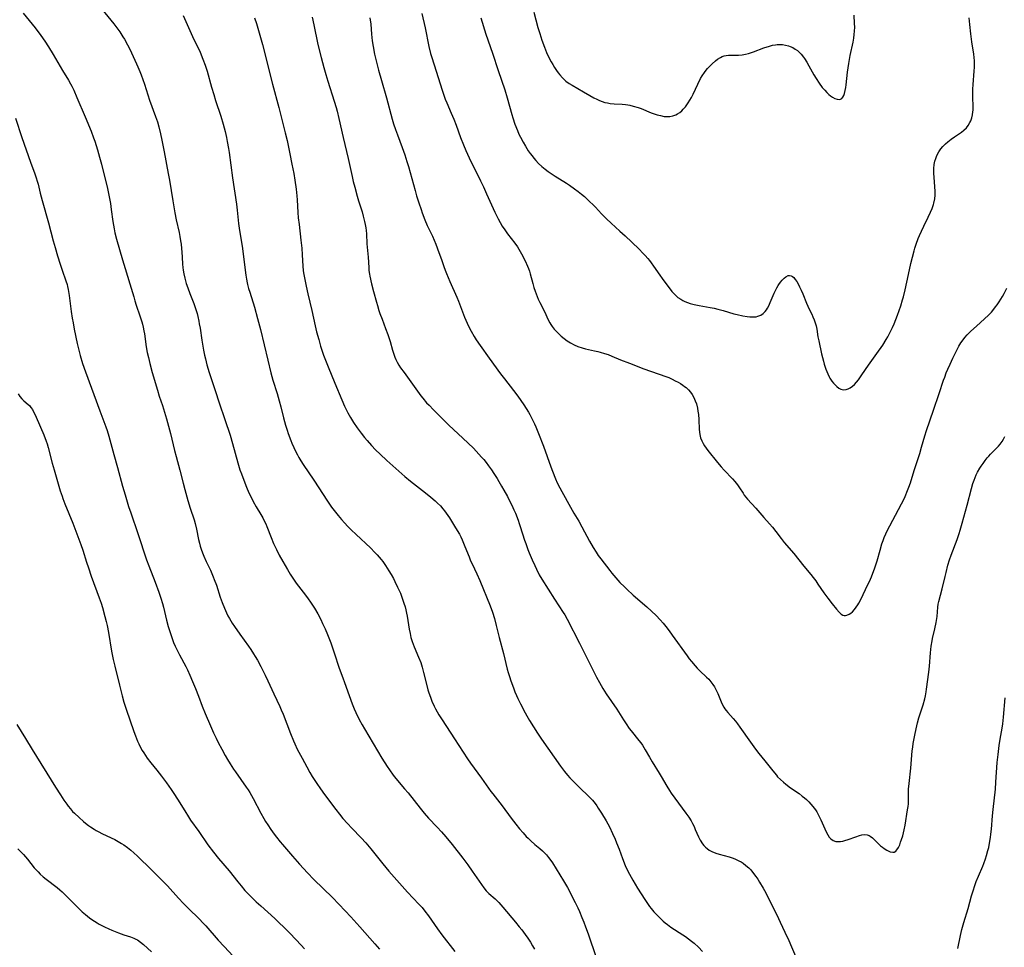
# Model space of a CAD drawing. Units: inches. Extents: x 2106004 to 2111516, y 260595 to 265984.
# Drawn here: x 2107777 to 2107999, y 261188 to 261398 of the extents above; entities that cross this region are included whole.
import ezdxf

# ---------------------------------------------------------------- set-up
doc = ezdxf.new("R2010")
doc.units = ezdxf.units.IN
doc.header["$MEASUREMENT"] = 0
doc.layers.add('c_09_T12S_R20E', color=46, linetype='Continuous')

msp = doc.modelspace()

# ---------------------------------------------------------------- linework, layer by layer
at = {"layer": 'c_09_T12S_R20E'}
for points in [[(2107795.19, 261400.14, 876), (2107797.9, 261396.8, 876), (2107798.82, 261395.6, 876), (2107799.23, 261395.02, 876), (2107799.96, 261393.89, 876), (2107800.28, 261393.35, 876), (2107800.97, 261392.09, 876), (2107801.48, 261391.07, 876), (2107803.03, 261387.75, 876), (2107803.34, 261387.08, 876), (2107803.77, 261386.07, 876), (2107804.07, 261385.31, 876), (2107804.45, 261384.25, 876), (2107804.81, 261383.16, 876), (2107805.54, 261380.81, 876), (2107805.96, 261379.56, 876), (2107807.33, 261375.89, 876), (2107807.73, 261374.72, 876), (2107808.07, 261373.59, 876), (2107808.46, 261372.01, 876), (2107808.76, 261370.53, 876), (2107809.24, 261367.9, 876), (2107810.19, 261363, 876), (2107810.45, 261361.56, 876), (2107811.19, 261356.84, 876), (2107811.65, 261354.13, 876), (2107811.96, 261352.59, 876), (2107812.62, 261349.73, 876), (2107812.81, 261348.8, 876), (2107812.97, 261347.87, 876), (2107813.08, 261347.13, 876), (2107813.19, 261346.15, 876), (2107813.27, 261345.28, 876), (2107813.33, 261344.19, 876), (2107813.4, 261342.55, 876), (2107813.44, 261341.86, 876), (2107813.51, 261341.22, 876), (2107813.66, 261340.37, 876), (2107813.88, 261339.41, 876), (2107814.24, 261338.19, 876), (2107814.57, 261337.23, 876), (2107815.04, 261335.95, 876), (2107815.91, 261333.69, 876), (2107816.31, 261332.55, 876), (2107816.66, 261331.43, 876), (2107816.83, 261330.78, 876), (2107817.06, 261329.74, 876), (2107817.18, 261329.12, 876), (2107817.34, 261328.18, 876), (2107817.74, 261325.43, 876), (2107818.12, 261323.19, 876), (2107818.36, 261322.03, 876), (2107818.55, 261321.21, 876), (2107818.91, 261319.85, 876), (2107819.42, 261318.17, 876), (2107820.76, 261314.12, 876), (2107821.65, 261311.29, 876), (2107822.96, 261307.53, 876), (2107824.11, 261303.97, 876), (2107824.67, 261302.13, 876), (2107825.88, 261297.77, 876), (2107826.35, 261296.22, 876), (2107826.66, 261295.32, 876), (2107826.99, 261294.44, 876), (2107827.85, 261292.25, 876), (2107828.37, 261291.01, 876), (2107828.7, 261290.29, 876), (2107829.35, 261289.03, 876), (2107830.03, 261287.85, 876), (2107831.05, 261286.13, 876), (2107831.47, 261285.37, 876), (2107831.84, 261284.68, 876), (2107832.18, 261283.97, 876), (2107832.43, 261283.38, 876), (2107833.35, 261280.94, 876), (2107833.91, 261279.6, 876), (2107834.57, 261278.21, 876), (2107835.22, 261276.94, 876), (2107836.01, 261275.51, 876), (2107837.05, 261273.68, 876), (2107837.67, 261272.66, 876), (2107838.25, 261271.76, 876), (2107839.06, 261270.61, 876), (2107839.56, 261269.93, 876), (2107841.13, 261267.89, 876), (2107841.71, 261267.11, 876), (2107842.27, 261266.32, 876), (2107842.72, 261265.66, 876), (2107843.14, 261265, 876), (2107843.9, 261263.71, 876), (2107844.59, 261262.42, 876), (2107845, 261261.55, 876), (2107845.56, 261260.3, 876), (2107846.08, 261259.05, 876), (2107846.83, 261257.14, 876), (2107847.63, 261254.89, 876), (2107848.76, 261251.46, 876), (2107849.52, 261249.28, 876), (2107849.9, 261248.21, 876), (2107850.99, 261245.31, 876), (2107851.67, 261243.4, 876), (2107852.11, 261242.3, 876), (2107852.49, 261241.46, 876), (2107853.27, 261239.9, 876), (2107853.94, 261238.65, 876), (2107854.45, 261237.75, 876), (2107858.38, 261231.14, 876), (2107859.54, 261229.28, 876), (2107860.05, 261228.52, 876), (2107860.91, 261227.34, 876), (2107861.5, 261226.59, 876), (2107863.49, 261224.26, 876), (2107864.27, 261223.32, 876), (2107866.96, 261219.87, 876), (2107867.89, 261218.75, 876), (2107868.88, 261217.62, 876), (2107870.83, 261215.57, 876), (2107871.78, 261214.54, 876), (2107872.75, 261213.42, 876), (2107874.18, 261211.68, 876), (2107876.63, 261208.55, 876), (2107877.72, 261207.11, 876), (2107878.73, 261205.69, 876), (2107880.81, 261202.61, 876), (2107881.34, 261201.9, 876), (2107881.9, 261201.24, 876), (2107882.14, 261200.99, 876), (2107882.5, 261200.64, 876), (2107883.88, 261199.44, 876), (2107884.15, 261199.18, 876), (2107884.74, 261198.59, 876), (2107885.67, 261197.55, 876), (2107888.51, 261194.16, 876), (2107889.36, 261193.11, 876), (2107889.89, 261192.41, 876), (2107890.65, 261191.39, 876), (2107891.25, 261190.52, 876), (2107891.85, 261189.63, 876), (2107892.35, 261188.84, 876), (2107892.82, 261188.03, 876)], [(2107892.62, 261399.42, 862), (2107893.56, 261395.98, 862), (2107893.96, 261394.63, 862), (2107894.44, 261393.12, 862), (2107895.02, 261391.55, 862), (2107895.52, 261390.36, 862), (2107896.19, 261388.89, 862), (2107896.52, 261388.26, 862), (2107896.89, 261387.61, 862), (2107897.28, 261386.97, 862), (2107897.77, 261386.24, 862), (2107898.13, 261385.76, 862), (2107898.51, 261385.3, 862), (2107899.12, 261384.61, 862), (2107899.88, 261383.9, 862), (2107900.6, 261383.36, 862), (2107901.26, 261382.94, 862), (2107903.8, 261381.45, 862), (2107905.29, 261380.6, 862), (2107906.17, 261380.13, 862), (2107906.81, 261379.8, 862), (2107907.46, 261379.5, 862), (2107908.03, 261379.27, 862), (2107908.62, 261379.08, 862), (2107909.23, 261378.94, 862), (2107909.86, 261378.84, 862), (2107910.75, 261378.76, 862), (2107912.56, 261378.64, 862), (2107913.3, 261378.57, 862), (2107913.81, 261378.51, 862), (2107914.31, 261378.43, 862), (2107915.06, 261378.25, 862), (2107916.15, 261377.91, 862), (2107916.81, 261377.66, 862), (2107919.1, 261376.75, 862), (2107919.76, 261376.51, 862), (2107920.48, 261376.28, 862), (2107921.18, 261376.09, 862), (2107922.03, 261375.93, 862), (2107922.69, 261375.87, 862), (2107923.33, 261375.9, 862), (2107924, 261376.04, 862), (2107924.65, 261376.29, 862), (2107925.06, 261376.5, 862), (2107925.54, 261376.81, 862), (2107925.99, 261377.17, 862), (2107926.35, 261377.52, 862), (2107926.83, 261378.07, 862), (2107927.16, 261378.51, 862), (2107927.48, 261378.98, 862), (2107927.84, 261379.58, 862), (2107928.18, 261380.2, 862), (2107928.55, 261380.94, 862), (2107929.6, 261383.18, 862), (2107930.25, 261384.47, 862), (2107930.61, 261385.09, 862), (2107931.12, 261385.85, 862), (2107931.47, 261386.31, 862), (2107931.84, 261386.75, 862), (2107932.47, 261387.43, 862), (2107932.85, 261387.79, 862), (2107933.64, 261388.48, 862), (2107934.06, 261388.79, 862), (2107934.71, 261389.21, 862), (2107935.14, 261389.42, 862), (2107935.59, 261389.58, 862), (2107936.04, 261389.67, 862), (2107936.52, 261389.71, 862), (2107938.3, 261389.71, 862), (2107938.78, 261389.74, 862), (2107939.66, 261389.84, 862), (2107940.35, 261389.96, 862), (2107941.04, 261390.13, 862), (2107941.75, 261390.35, 862), (2107942.21, 261390.51, 862), (2107944.54, 261391.4, 862), (2107945.76, 261391.79, 862), (2107946.43, 261391.96, 862), (2107947.12, 261392.09, 862), (2107947.53, 261392.14, 862), (2107948.07, 261392.16, 862), (2107948.75, 261392.12, 862), (2107949.43, 261392.01, 862), (2107950.08, 261391.83, 862), (2107950.46, 261391.69, 862), (2107951.02, 261391.43, 862), (2107951.56, 261391.11, 862), (2107952.08, 261390.75, 862), (2107952.53, 261390.35, 862), (2107952.96, 261389.92, 862), (2107953.49, 261389.26, 862), (2107953.71, 261388.95, 862), (2107954.24, 261388.13, 862), (2107954.68, 261387.35, 862), (2107955.81, 261385.29, 862), (2107956.28, 261384.49, 862), (2107956.98, 261383.41, 862), (2107957.68, 261382.47, 862), (2107958.25, 261381.8, 862), (2107958.7, 261381.32, 862), (2107959.16, 261380.88, 862), (2107959.57, 261380.54, 862), (2107959.97, 261380.27, 862), (2107960.54, 261379.97, 862), (2107961.09, 261379.8, 862), (2107961.47, 261379.76, 862), (2107961.81, 261379.82, 862), (2107962.1, 261379.98, 862), (2107962.35, 261380.25, 862), (2107962.58, 261380.64, 862), (2107962.72, 261381.06, 862), (2107962.88, 261381.73, 862), (2107963, 261382.47, 862), (2107963.07, 261383.03, 862), (2107963.4, 261385.92, 862), (2107963.67, 261387.88, 862), (2107964, 261389.69, 862), (2107964.64, 261392.67, 862), (2107964.8, 261393.53, 862), (2107964.92, 261394.38, 862), (2107964.99, 261395.15, 862), (2107965, 261396.01, 862), (2107964.98, 261396.87, 862), (2107964.89, 261398.75, 862)], [(2107777.42, 261399.17, 878), (2107778.78, 261397.53, 878), (2107780.12, 261395.87, 878), (2107781.41, 261394.18, 878), (2107782.33, 261392.9, 878), (2107783.19, 261391.59, 878), (2107784.25, 261389.87, 878), (2107786.35, 261386.29, 878), (2107787.67, 261384.11, 878), (2107788.14, 261383.28, 878), (2107788.43, 261382.73, 878), (2107788.85, 261381.85, 878), (2107789.57, 261380.19, 878), (2107791.45, 261375.81, 878), (2107792.78, 261372.58, 878), (2107793.33, 261371.11, 878), (2107793.59, 261370.36, 878), (2107794.21, 261368.35, 878), (2107794.69, 261366.69, 878), (2107795.11, 261365.15, 878), (2107796.46, 261359.66, 878), (2107796.86, 261357.8, 878), (2107797.13, 261356.29, 878), (2107797.33, 261354.95, 878), (2107797.7, 261352.18, 878), (2107797.97, 261350.53, 878), (2107798.15, 261349.68, 878), (2107798.51, 261348.2, 878), (2107799.14, 261345.9, 878), (2107799.83, 261343.58, 878), (2107800.44, 261341.57, 878), (2107801.54, 261338.11, 878), (2107802.38, 261335.21, 878), (2107802.66, 261334.29, 878), (2107802.95, 261333.37, 878), (2107803.79, 261330.95, 878), (2107804.23, 261329.55, 878), (2107804.36, 261329.05, 878), (2107804.52, 261328.36, 878), (2107804.67, 261327.57, 878), (2107804.78, 261326.86, 878), (2107805.21, 261323.9, 878), (2107805.43, 261322.68, 878), (2107805.68, 261321.5, 878), (2107806.01, 261320.18, 878), (2107806.58, 261318.13, 878), (2107807.72, 261314.19, 878), (2107808.15, 261312.81, 878), (2107808.87, 261310.68, 878), (2107809.34, 261309.21, 878), (2107809.79, 261307.7, 878), (2107810.26, 261306.04, 878), (2107810.69, 261304.39, 878), (2107811.61, 261300.53, 878), (2107811.96, 261299.19, 878), (2107812.79, 261296.13, 878), (2107813.51, 261293.18, 878), (2107813.88, 261291.77, 878), (2107814.58, 261289.27, 878), (2107815.12, 261287.57, 878), (2107815.98, 261284.94, 878), (2107816.23, 261284.05, 878), (2107816.52, 261282.82, 878), (2107817.01, 261280.47, 878), (2107817.21, 261279.63, 878), (2107817.4, 261278.96, 878), (2107817.61, 261278.29, 878), (2107817.9, 261277.48, 878), (2107818.21, 261276.71, 878), (2107818.76, 261275.48, 878), (2107819.68, 261273.54, 878), (2107820.33, 261272.05, 878), (2107820.56, 261271.44, 878), (2107821.03, 261270.15, 878), (2107821.89, 261267.5, 878), (2107822.32, 261266.24, 878), (2107822.83, 261264.97, 878), (2107823.29, 261263.95, 878), (2107823.62, 261263.28, 878), (2107823.97, 261262.63, 878), (2107824.57, 261261.63, 878), (2107825.1, 261260.83, 878), (2107826.32, 261259.08, 878), (2107828.28, 261256.39, 878), (2107828.81, 261255.62, 878), (2107829.42, 261254.68, 878), (2107829.8, 261254.07, 878), (2107830.28, 261253.24, 878), (2107831.05, 261251.81, 878), (2107832.06, 261249.83, 878), (2107832.66, 261248.59, 878), (2107833.99, 261245.63, 878), (2107835.34, 261242.77, 878), (2107835.65, 261242.08, 878), (2107836.07, 261241.07, 878), (2107837.74, 261236.74, 878), (2107838.41, 261235.09, 878), (2107838.74, 261234.34, 878), (2107839.28, 261233.21, 878), (2107840.35, 261231.12, 878), (2107841.41, 261229.16, 878), (2107842.12, 261227.91, 878), (2107842.65, 261227.02, 878), (2107843.68, 261225.43, 878), (2107844.51, 261224.2, 878), (2107845.41, 261222.95, 878), (2107847.94, 261219.59, 878), (2107848.77, 261218.53, 878), (2107849.58, 261217.54, 878), (2107850.59, 261216.37, 878), (2107851.57, 261215.33, 878), (2107853.67, 261213.2, 878), (2107854.75, 261212.02, 878), (2107855.9, 261210.66, 878), (2107858.56, 261207.3, 878), (2107859.93, 261205.68, 878), (2107863.53, 261201.59, 878), (2107864.16, 261200.9, 878), (2107866.7, 261198.24, 878), (2107867.41, 261197.43, 878), (2107868.08, 261196.62, 878), (2107868.89, 261195.55, 878), (2107870.92, 261192.62, 878), (2107871.9, 261191.28, 878), (2107874.83, 261187.56, 878)], [(2107813.52, 261398.64, 874), (2107815.61, 261393.95, 874), (2107817.35, 261390.38, 874), (2107818.01, 261388.84, 874), (2107818.53, 261387.45, 874), (2107818.96, 261386.12, 874), (2107819.95, 261382.5, 874), (2107820.42, 261380.86, 874), (2107820.84, 261379.52, 874), (2107822, 261375.97, 874), (2107822.55, 261374.15, 874), (2107823, 261372.48, 874), (2107823.32, 261371.14, 874), (2107823.49, 261370.29, 874), (2107823.77, 261368.7, 874), (2107823.92, 261367.75, 874), (2107824.64, 261362.05, 874), (2107825.54, 261356.14, 874), (2107825.71, 261354.79, 874), (2107826.05, 261351.74, 874), (2107826.26, 261350.19, 874), (2107826.81, 261346.65, 874), (2107827.69, 261340.07, 874), (2107827.82, 261339.23, 874), (2107827.97, 261338.4, 874), (2107828.07, 261337.96, 874), (2107828.29, 261337.09, 874), (2107828.54, 261336.23, 874), (2107829.59, 261332.87, 874), (2107830.34, 261330.32, 874), (2107830.98, 261327.85, 874), (2107832.61, 261320.93, 874), (2107833.31, 261318.08, 874), (2107833.79, 261316.39, 874), (2107834.71, 261313.44, 874), (2107835.21, 261311.74, 874), (2107835.57, 261310.39, 874), (2107836.2, 261307.93, 874), (2107836.65, 261306.3, 874), (2107836.99, 261305.17, 874), (2107837.25, 261304.38, 874), (2107837.83, 261302.77, 874), (2107838.05, 261302.21, 874), (2107838.49, 261301.21, 874), (2107838.88, 261300.38, 874), (2107839.3, 261299.56, 874), (2107839.61, 261299, 874), (2107840.11, 261298.18, 874), (2107840.63, 261297.38, 874), (2107843.03, 261293.83, 874), (2107846.11, 261289.11, 874), (2107847, 261287.8, 874), (2107847.89, 261286.62, 874), (2107848.47, 261285.9, 874), (2107849.24, 261284.98, 874), (2107849.91, 261284.23, 874), (2107850.67, 261283.42, 874), (2107851.46, 261282.63, 874), (2107852.55, 261281.58, 874), (2107855.76, 261278.58, 874), (2107856.8, 261277.54, 874), (2107857.28, 261277.03, 874), (2107857.74, 261276.5, 874), (2107858.19, 261275.96, 874), (2107858.54, 261275.51, 874), (2107859.17, 261274.62, 874), (2107859.95, 261273.38, 874), (2107860.44, 261272.56, 874), (2107860.95, 261271.64, 874), (2107861.28, 261271, 874), (2107861.9, 261269.75, 874), (2107862.19, 261269.13, 874), (2107862.53, 261268.33, 874), (2107863.04, 261267, 874), (2107863.33, 261266.12, 874), (2107863.58, 261265.29, 874), (2107863.77, 261264.58, 874), (2107863.93, 261263.86, 874), (2107864.08, 261263.14, 874), (2107864.24, 261262.19, 874), (2107864.54, 261260.23, 874), (2107864.71, 261259.26, 874), (2107864.9, 261258.4, 874), (2107865.03, 261257.91, 874), (2107865.18, 261257.43, 874), (2107865.4, 261256.83, 874), (2107865.65, 261256.24, 874), (2107866.65, 261253.96, 874), (2107867.11, 261252.7, 874), (2107867.44, 261251.65, 874), (2107867.77, 261250.45, 874), (2107868.33, 261248.16, 874), (2107868.75, 261246.55, 874), (2107868.96, 261245.85, 874), (2107869.29, 261244.88, 874), (2107869.63, 261244.02, 874), (2107870.17, 261242.84, 874), (2107870.46, 261242.28, 874), (2107870.83, 261241.61, 874), (2107871.22, 261240.95, 874), (2107871.96, 261239.76, 874), (2107874.73, 261235.53, 874), (2107876.67, 261232.5, 874), (2107877.66, 261231, 874), (2107878.31, 261230.05, 874), (2107880.81, 261226.6, 874), (2107882.91, 261223.66, 874), (2107883.35, 261223.07, 874), (2107885.47, 261220.37, 874), (2107887.5, 261217.63, 874), (2107888.54, 261216.29, 874), (2107889.43, 261215.21, 874), (2107890.22, 261214.29, 874), (2107890.93, 261213.5, 874), (2107891.33, 261213.1, 874), (2107891.97, 261212.48, 874), (2107892.88, 261211.7, 874), (2107893.99, 261210.77, 874), (2107894.57, 261210.27, 874), (2107895.03, 261209.82, 874), (2107895.48, 261209.35, 874), (2107895.97, 261208.77, 874), (2107896.5, 261208.06, 874), (2107896.87, 261207.51, 874), (2107897.7, 261206.21, 874), (2107899.35, 261203.5, 874), (2107900.2, 261201.97, 874), (2107901.95, 261198.57, 874), (2107902.54, 261197.35, 874), (2107902.9, 261196.56, 874), (2107903.46, 261195.23, 874), (2107903.9, 261194.15, 874), (2107904.31, 261193.07, 874), (2107904.88, 261191.55, 874), (2107905.35, 261190.18, 874), (2107907.05, 261185.11, 874)], [(2107829.66, 261398.15, 872), (2107830.06, 261396.89, 872), (2107831.01, 261393.72, 872), (2107831.45, 261392.14, 872), (2107833.71, 261383.19, 872), (2107835.12, 261377.89, 872), (2107836.58, 261372.21, 872), (2107836.99, 261370.51, 872), (2107837.62, 261367.5, 872), (2107838.08, 261365.17, 872), (2107838.47, 261363.07, 872), (2107838.73, 261361.54, 872), (2107839.01, 261359.47, 872), (2107839.16, 261358.01, 872), (2107839.23, 261357.11, 872), (2107839.42, 261354.24, 872), (2107839.51, 261353.07, 872), (2107839.68, 261351.5, 872), (2107840.11, 261347.96, 872), (2107840.3, 261346.16, 872), (2107840.41, 261344.72, 872), (2107840.55, 261342.16, 872), (2107840.64, 261341.19, 872), (2107840.71, 261340.59, 872), (2107840.89, 261339.5, 872), (2107841.27, 261337.65, 872), (2107841.67, 261335.9, 872), (2107842.57, 261332.12, 872), (2107843.33, 261328.67, 872), (2107843.63, 261327.35, 872), (2107844.1, 261325.58, 872), (2107844.54, 261324.1, 872), (2107844.83, 261323.18, 872), (2107845.22, 261322.06, 872), (2107845.8, 261320.54, 872), (2107846.25, 261319.41, 872), (2107847.78, 261315.7, 872), (2107849.29, 261312.01, 872), (2107849.93, 261310.56, 872), (2107850.66, 261309.08, 872), (2107851.28, 261307.97, 872), (2107851.98, 261306.85, 872), (2107852.79, 261305.68, 872), (2107853.7, 261304.45, 872), (2107854.45, 261303.5, 872), (2107855.04, 261302.79, 872), (2107856.01, 261301.71, 872), (2107856.95, 261300.72, 872), (2107857.96, 261299.72, 872), (2107859.51, 261298.27, 872), (2107861.47, 261296.49, 872), (2107863.52, 261294.69, 872), (2107864.79, 261293.65, 872), (2107868.22, 261291, 872), (2107869.39, 261290.05, 872), (2107870.34, 261289.22, 872), (2107870.92, 261288.67, 872), (2107871.55, 261288.04, 872), (2107872.14, 261287.37, 872), (2107872.47, 261286.96, 872), (2107872.87, 261286.43, 872), (2107873.61, 261285.33, 872), (2107874.76, 261283.49, 872), (2107875.35, 261282.52, 872), (2107875.83, 261281.69, 872), (2107876.16, 261281.05, 872), (2107876.48, 261280.37, 872), (2107877.1, 261278.9, 872), (2107878.02, 261276.54, 872), (2107878.38, 261275.68, 872), (2107878.69, 261274.99, 872), (2107879.8, 261272.69, 872), (2107880.45, 261271.25, 872), (2107882.78, 261265.53, 872), (2107883.3, 261264.08, 872), (2107883.75, 261262.62, 872), (2107884.17, 261261.06, 872), (2107884.83, 261258.36, 872), (2107885.79, 261254.78, 872), (2107886.63, 261251.22, 872), (2107886.84, 261250.47, 872), (2107887.12, 261249.54, 872), (2107887.43, 261248.61, 872), (2107888.01, 261246.98, 872), (2107888.36, 261246.08, 872), (2107888.7, 261245.26, 872), (2107888.99, 261244.63, 872), (2107889.61, 261243.39, 872), (2107890.69, 261241.35, 872), (2107891.03, 261240.71, 872), (2107891.64, 261239.65, 872), (2107893.46, 261236.76, 872), (2107894.34, 261235.45, 872), (2107898.64, 261229.37, 872), (2107899.55, 261228.15, 872), (2107900.23, 261227.32, 872), (2107900.78, 261226.69, 872), (2107901.92, 261225.48, 872), (2107903.13, 261224.3, 872), (2107904.79, 261222.74, 872), (2107905.21, 261222.32, 872), (2107905.85, 261221.64, 872), (2107906.46, 261220.9, 872), (2107906.81, 261220.4, 872), (2107907.16, 261219.89, 872), (2107907.89, 261218.73, 872), (2107908.93, 261216.97, 872), (2107909.67, 261215.63, 872), (2107910.39, 261214.18, 872), (2107910.98, 261212.84, 872), (2107911.3, 261212.08, 872), (2107911.86, 261210.63, 872), (2107912.64, 261208.5, 872), (2107913.26, 261206.95, 872), (2107913.57, 261206.25, 872), (2107914.19, 261204.99, 872), (2107914.93, 261203.66, 872), (2107916.05, 261201.79, 872), (2107917.67, 261199.28, 872), (2107918.43, 261198.16, 872), (2107918.76, 261197.71, 872), (2107919.09, 261197.26, 872), (2107919.73, 261196.47, 872), (2107920.57, 261195.54, 872), (2107921.17, 261194.95, 872), (2107921.78, 261194.39, 872), (2107922.26, 261193.98, 872), (2107922.75, 261193.6, 872), (2107923.57, 261193.02, 872), (2107926.26, 261191.31, 872), (2107926.81, 261190.93, 872), (2107927.5, 261190.42, 872), (2107928.18, 261189.88, 872), (2107928.76, 261189.39, 872), (2107929.74, 261188.48, 872), (2107930.67, 261187.52, 872)], [(2107842.66, 261398.29, 870), (2107842.99, 261396.59, 870), (2107843.94, 261392.17, 870), (2107844.64, 261389.18, 870), (2107845.23, 261386.98, 870), (2107845.7, 261385.37, 870), (2107846.15, 261383.88, 870), (2107847.59, 261379.37, 870), (2107848.03, 261377.95, 870), (2107848.27, 261377.07, 870), (2107848.68, 261375.45, 870), (2107849.61, 261371.19, 870), (2107850.72, 261366.44, 870), (2107851.65, 261362.33, 870), (2107851.91, 261361.25, 870), (2107852.24, 261359.92, 870), (2107852.8, 261357.9, 870), (2107853.09, 261356.88, 870), (2107853.89, 261354.36, 870), (2107854.16, 261353.42, 870), (2107854.45, 261352.23, 870), (2107854.6, 261351.5, 870), (2107854.72, 261350.77, 870), (2107854.8, 261350.15, 870), (2107854.86, 261349.46, 870), (2107854.98, 261347.2, 870), (2107855.27, 261344.15, 870), (2107855.38, 261341.81, 870), (2107855.44, 261341.19, 870), (2107855.56, 261340.36, 870), (2107855.65, 261339.85, 870), (2107856.05, 261338.12, 870), (2107856.49, 261336.44, 870), (2107857.14, 261334.03, 870), (2107857.35, 261333.28, 870), (2107857.7, 261332.12, 870), (2107857.92, 261331.46, 870), (2107858.4, 261330.14, 870), (2107859.21, 261328.08, 870), (2107859.73, 261326.71, 870), (2107859.96, 261326.03, 870), (2107860.22, 261325.16, 870), (2107860.77, 261323.2, 870), (2107861.07, 261322.25, 870), (2107861.29, 261321.64, 870), (2107861.54, 261321.04, 870), (2107861.84, 261320.45, 870), (2107862.19, 261319.83, 870), (2107862.59, 261319.23, 870), (2107863.36, 261318.14, 870), (2107867.17, 261312.91, 870), (2107867.61, 261312.34, 870), (2107868.45, 261311.33, 870), (2107868.99, 261310.74, 870), (2107869.97, 261309.72, 870), (2107873.49, 261306.24, 870), (2107874.52, 261305.26, 870), (2107876.61, 261303.35, 870), (2107877.84, 261302.2, 870), (2107879.03, 261301.04, 870), (2107879.65, 261300.4, 870), (2107880.26, 261299.75, 870), (2107880.85, 261299.07, 870), (2107881.32, 261298.5, 870), (2107881.85, 261297.82, 870), (2107882.37, 261297.12, 870), (2107883.05, 261296.17, 870), (2107883.61, 261295.36, 870), (2107884.35, 261294.22, 870), (2107884.77, 261293.54, 870), (2107885.36, 261292.53, 870), (2107885.88, 261291.62, 870), (2107886.66, 261290.17, 870), (2107887.15, 261289.23, 870), (2107887.64, 261288.23, 870), (2107888.14, 261287.15, 870), (2107888.46, 261286.4, 870), (2107889.08, 261284.86, 870), (2107889.36, 261284.1, 870), (2107889.58, 261283.44, 870), (2107890.56, 261280.32, 870), (2107890.82, 261279.55, 870), (2107891.31, 261278.2, 870), (2107891.61, 261277.44, 870), (2107892.24, 261275.92, 870), (2107892.84, 261274.57, 870), (2107893.21, 261273.78, 870), (2107893.86, 261272.52, 870), (2107894.47, 261271.49, 870), (2107897.29, 261267.03, 870), (2107899.26, 261264.02, 870), (2107899.6, 261263.45, 870), (2107900.15, 261262.5, 870), (2107902.95, 261257.12, 870), (2107906.3, 261250.33, 870), (2107906.75, 261249.45, 870), (2107907.44, 261248.19, 870), (2107908.19, 261246.88, 870), (2107908.95, 261245.66, 870), (2107911.34, 261242.17, 870), (2107912.85, 261239.79, 870), (2107913.46, 261238.86, 870), (2107914.17, 261237.85, 870), (2107914.6, 261237.28, 870), (2107916.33, 261235.13, 870), (2107916.73, 261234.6, 870), (2107917.11, 261234.05, 870), (2107917.75, 261233.03, 870), (2107918.7, 261231.34, 870), (2107919.3, 261230.31, 870), (2107920.93, 261227.73, 870), (2107921.35, 261227.03, 870), (2107922.61, 261224.84, 870), (2107923.21, 261223.86, 870), (2107923.64, 261223.22, 870), (2107924.42, 261222.12, 870), (2107926.95, 261218.76, 870), (2107927.59, 261217.86, 870), (2107928.1, 261217.04, 870), (2107928.45, 261216.39, 870), (2107928.77, 261215.73, 870), (2107929.06, 261215.06, 870), (2107929.76, 261213.4, 870), (2107930.14, 261212.64, 870), (2107930.66, 261211.83, 870), (2107930.98, 261211.45, 870), (2107931.32, 261211.1, 870), (2107931.75, 261210.73, 870), (2107932.21, 261210.41, 870), (2107932.8, 261210.07, 870), (2107933.65, 261209.73, 870), (2107934.44, 261209.49, 870), (2107936.71, 261208.89, 870), (2107937.35, 261208.68, 870), (2107937.98, 261208.45, 870), (2107938.89, 261208.02, 870), (2107939.37, 261207.75, 870), (2107939.83, 261207.45, 870), (2107940.48, 261206.95, 870), (2107941.1, 261206.4, 870), (2107941.56, 261205.92, 870), (2107942.19, 261205.15, 870), (2107942.7, 261204.46, 870), (2107943.13, 261203.83, 870), (2107943.55, 261203.18, 870), (2107944.35, 261201.84, 870), (2107944.95, 261200.74, 870), (2107945.97, 261198.74, 870), (2107947.44, 261195.78, 870), (2107948.21, 261194.18, 870), (2107949.26, 261191.92, 870), (2107950.13, 261190.03, 870), (2107950.77, 261188.55, 870), (2107951.63, 261186.45, 870)], [(2107855.66, 261398.13, 868), (2107855.83, 261396.69, 868), (2107856.02, 261394.44, 868), (2107856.17, 261392.94, 868), (2107856.36, 261391.65, 868), (2107856.7, 261389.99, 868), (2107857.21, 261387.86, 868), (2107857.61, 261386.37, 868), (2107858.26, 261384.03, 868), (2107859.39, 261380.13, 868), (2107860.68, 261375.28, 868), (2107860.99, 261374.23, 868), (2107861.42, 261372.96, 868), (2107861.85, 261371.77, 868), (2107862.96, 261368.9, 868), (2107863.25, 261368.08, 868), (2107863.53, 261367.25, 868), (2107863.99, 261365.77, 868), (2107864.33, 261364.61, 868), (2107865.84, 261359.19, 868), (2107866.2, 261357.96, 868), (2107866.68, 261356.44, 868), (2107867.19, 261354.91, 868), (2107867.46, 261354.14, 868), (2107868.05, 261352.59, 868), (2107868.61, 261351.3, 868), (2107869.74, 261348.87, 868), (2107870.52, 261347.07, 868), (2107871.23, 261345.21, 868), (2107871.79, 261343.64, 868), (2107872.32, 261342.06, 868), (2107872.61, 261341.24, 868), (2107872.9, 261340.49, 868), (2107873.66, 261338.67, 868), (2107875.24, 261335.14, 868), (2107875.61, 261334.21, 868), (2107876.98, 261330.66, 868), (2107877.61, 261329.24, 868), (2107877.92, 261328.6, 868), (2107878.49, 261327.5, 868), (2107879.21, 261326.26, 868), (2107879.66, 261325.55, 868), (2107880.52, 261324.27, 868), (2107882.59, 261321.35, 868), (2107885.14, 261317.88, 868), (2107886.03, 261316.7, 868), (2107888.06, 261314.08, 868), (2107889.03, 261312.77, 868), (2107890.36, 261310.85, 868), (2107890.9, 261310.04, 868), (2107891.41, 261309.21, 868), (2107891.73, 261308.64, 868), (2107892.05, 261308.07, 868), (2107892.44, 261307.29, 868), (2107892.77, 261306.59, 868), (2107893.08, 261305.88, 868), (2107893.68, 261304.42, 868), (2107894.81, 261301.49, 868), (2107896.46, 261296.87, 868), (2107896.84, 261295.86, 868), (2107897.51, 261294.19, 868), (2107897.93, 261293.26, 868), (2107898.47, 261292.16, 868), (2107898.93, 261291.31, 868), (2107900.89, 261287.79, 868), (2107901.67, 261286.41, 868), (2107902.77, 261284.58, 868), (2107903.49, 261283.33, 868), (2107905.2, 261280.06, 868), (2107905.99, 261278.65, 868), (2107906.67, 261277.61, 868), (2107907.17, 261276.89, 868), (2107907.74, 261276.13, 868), (2107909.75, 261273.5, 868), (2107910.24, 261272.87, 868), (2107911.1, 261271.84, 868), (2107912.06, 261270.79, 868), (2107913.08, 261269.76, 868), (2107913.63, 261269.24, 868), (2107915.05, 261267.95, 868), (2107918.12, 261265.25, 868), (2107919.15, 261264.33, 868), (2107920.23, 261263.31, 868), (2107921.12, 261262.36, 868), (2107921.81, 261261.56, 868), (2107922.4, 261260.83, 868), (2107923.13, 261259.9, 868), (2107923.87, 261258.89, 868), (2107927.2, 261254.24, 868), (2107927.69, 261253.57, 868), (2107928.2, 261252.92, 868), (2107929.04, 261251.94, 868), (2107929.47, 261251.48, 868), (2107930.1, 261250.85, 868), (2107931.61, 261249.42, 868), (2107932.08, 261248.94, 868), (2107932.55, 261248.39, 868), (2107933.01, 261247.78, 868), (2107933.37, 261247.21, 868), (2107933.69, 261246.62, 868), (2107934.12, 261245.71, 868), (2107934.92, 261243.82, 868), (2107935.21, 261243.2, 868), (2107935.52, 261242.63, 868), (2107935.74, 261242.27, 868), (2107935.99, 261241.92, 868), (2107936.38, 261241.42, 868), (2107937.57, 261240.08, 868), (2107938.1, 261239.46, 868), (2107938.55, 261238.89, 868), (2107939.12, 261238.13, 868), (2107941.49, 261234.72, 868), (2107942.61, 261233.2, 868), (2107943.42, 261232.16, 868), (2107944.75, 261230.52, 868), (2107946.52, 261228.28, 868), (2107947.35, 261227.29, 868), (2107947.63, 261226.97, 868), (2107948.25, 261226.32, 868), (2107948.91, 261225.7, 868), (2107949.44, 261225.27, 868), (2107950.52, 261224.47, 868), (2107952.45, 261223.14, 868), (2107953.19, 261222.6, 868), (2107953.69, 261222.21, 868), (2107954.16, 261221.79, 868), (2107954.66, 261221.31, 868), (2107955.13, 261220.8, 868), (2107955.56, 261220.26, 868), (2107956.15, 261219.47, 868), (2107956.44, 261219.02, 868), (2107956.72, 261218.56, 868), (2107957.1, 261217.85, 868), (2107957.39, 261217.22, 868), (2107958.25, 261215.19, 868), (2107958.63, 261214.36, 868), (2107958.91, 261213.84, 868), (2107959.22, 261213.36, 868), (2107959.62, 261212.92, 868), (2107960.16, 261212.54, 868), (2107960.72, 261212.36, 868), (2107961.24, 261212.32, 868), (2107961.78, 261212.35, 868), (2107962.35, 261212.45, 868), (2107962.77, 261212.55, 868), (2107963.55, 261212.79, 868), (2107965.24, 261213.41, 868), (2107966.1, 261213.69, 868), (2107966.61, 261213.82, 868), (2107967.11, 261213.89, 868), (2107967.81, 261213.84, 868), (2107968.26, 261213.69, 868), (2107968.53, 261213.54, 868), (2107969.05, 261213.15, 868), (2107970.86, 261211.4, 868), (2107971.25, 261211.08, 868), (2107971.64, 261210.78, 868), (2107972.29, 261210.36, 868), (2107972.67, 261210.16, 868), (2107973.04, 261210.02, 868), (2107973.59, 261209.92, 868), (2107973.91, 261209.97, 868), (2107974.28, 261210.17, 868), (2107974.54, 261210.44, 868), (2107974.87, 261210.96, 868), (2107975.16, 261211.6, 868), (2107975.37, 261212.16, 868), (2107975.58, 261212.77, 868), (2107975.83, 261213.59, 868), (2107976.01, 261214.28, 868), (2107976.18, 261215, 868), (2107976.37, 261216.02, 868), (2107976.95, 261219.46, 868), (2107977.06, 261220.27, 868), (2107977.12, 261220.85, 868), (2107977.16, 261221.88, 868), (2107977.17, 261224.12, 868), (2107977.26, 261225.41, 868), (2107977.64, 261228.91, 868), (2107977.98, 261232.77, 868), (2107978.09, 261233.63, 868), (2107978.21, 261234.43, 868), (2107978.62, 261236.74, 868), (2107978.99, 261238.45, 868), (2107979.15, 261239.08, 868), (2107979.49, 261240.21, 868), (2107980.18, 261242.31, 868), (2107980.46, 261243.21, 868), (2107980.81, 261244.51, 868), (2107980.97, 261245.23, 868), (2107981.13, 261246.13, 868), (2107981.22, 261246.73, 868), (2107981.73, 261250.53, 868), (2107981.86, 261251.91, 868), (2107982.08, 261254.87, 868), (2107982.25, 261256.39, 868), (2107982.46, 261257.63, 868), (2107982.57, 261258.17, 868), (2107983.08, 261260.33, 868), (2107983.37, 261261.73, 868), (2107983.58, 261263.13, 868), (2107983.79, 261265.22, 868), (2107983.87, 261265.86, 868), (2107983.99, 261266.46, 868), (2107984.76, 261269.31, 868), (2107985.39, 261272.15, 868), (2107985.61, 261273.04, 868), (2107986.05, 261274.67, 868), (2107986.41, 261275.85, 868), (2107986.79, 261276.97, 868), (2107988.09, 261280.45, 868), (2107988.57, 261281.81, 868), (2107988.8, 261282.55, 868), (2107989.27, 261284.19, 868), (2107990.38, 261288.25, 868), (2107991.34, 261291.97, 868), (2107991.66, 261293.09, 868), (2107991.92, 261293.83, 868), (2107992.17, 261294.44, 868), (2107992.43, 261295.04, 868), (2107992.72, 261295.63, 868), (2107993.23, 261296.53, 868), (2107993.52, 261297, 868), (2107993.95, 261297.64, 868), (2107994.43, 261298.29, 868), (2107994.92, 261298.92, 868), (2107995.24, 261299.29, 868), (2107995.64, 261299.74, 868), (2107996.14, 261300.26, 868), (2107997.43, 261301.55, 868), (2107997.8, 261301.98, 868), (2107998.25, 261302.58, 868), (2107998.57, 261303.08, 868), (2107998.9, 261303.68, 868)], [(2107867.36, 261399.13, 866), (2107868.09, 261395.87, 866), (2107868.96, 261391.65, 866), (2107869.34, 261390.12, 866), (2107869.6, 261389.18, 866), (2107870.62, 261386.1, 866), (2107871.94, 261381.81, 866), (2107872.38, 261380.5, 866), (2107872.64, 261379.82, 866), (2107872.99, 261378.96, 866), (2107874.02, 261376.61, 866), (2107874.56, 261375.31, 866), (2107875.09, 261373.94, 866), (2107876.09, 261371.19, 866), (2107876.76, 261369.49, 866), (2107877.3, 261368.22, 866), (2107878.05, 261366.58, 866), (2107880.61, 261361.41, 866), (2107881.28, 261360.01, 866), (2107881.98, 261358.47, 866), (2107883.44, 261355.15, 866), (2107883.82, 261354.33, 866), (2107884.56, 261352.84, 866), (2107885.02, 261352, 866), (2107885.51, 261351.17, 866), (2107886.06, 261350.34, 866), (2107886.71, 261349.43, 866), (2107888.32, 261347.33, 866), (2107888.94, 261346.46, 866), (2107889.55, 261345.46, 866), (2107889.88, 261344.88, 866), (2107890.66, 261343.37, 866), (2107891.21, 261342.15, 866), (2107891.43, 261341.59, 866), (2107891.63, 261341.02, 866), (2107891.82, 261340.4, 866), (2107892.41, 261338.19, 866), (2107892.67, 261337.3, 866), (2107892.93, 261336.49, 866), (2107893.38, 261335.27, 866), (2107893.64, 261334.66, 866), (2107893.99, 261333.91, 866), (2107895.01, 261331.88, 866), (2107895.86, 261330.02, 866), (2107896.22, 261329.35, 866), (2107896.47, 261328.95, 866), (2107896.79, 261328.49, 866), (2107897.24, 261327.92, 866), (2107897.72, 261327.38, 866), (2107898.26, 261326.83, 866), (2107898.83, 261326.32, 866), (2107899.49, 261325.78, 866), (2107900.14, 261325.31, 866), (2107900.91, 261324.83, 866), (2107901.73, 261324.38, 866), (2107902.58, 261324, 866), (2107903.54, 261323.69, 866), (2107904.3, 261323.5, 866), (2107906.34, 261323.06, 866), (2107907.06, 261322.89, 866), (2107907.59, 261322.75, 866), (2107908.55, 261322.46, 866), (2107909.38, 261322.17, 866), (2107910.2, 261321.84, 866), (2107912.15, 261321.01, 866), (2107914.18, 261320.22, 866), (2107917.48, 261319, 866), (2107922.37, 261317.25, 866), (2107923.05, 261316.98, 866), (2107923.85, 261316.62, 866), (2107924.51, 261316.29, 866), (2107925.16, 261315.94, 866), (2107925.7, 261315.63, 866), (2107926.23, 261315.29, 866), (2107926.61, 261315.02, 866), (2107926.98, 261314.73, 866), (2107927.52, 261314.23, 866), (2107927.99, 261313.68, 866), (2107928.36, 261313.16, 866), (2107928.73, 261312.49, 866), (2107929.04, 261311.77, 866), (2107929.29, 261311.05, 866), (2107929.52, 261310.08, 866), (2107929.64, 261309.4, 866), (2107929.74, 261308.7, 866), (2107929.84, 261307.54, 866), (2107929.96, 261305.29, 866), (2107930.09, 261304.19, 866), (2107930.25, 261303.44, 866), (2107930.49, 261302.72, 866), (2107930.8, 261302.11, 866), (2107931.14, 261301.58, 866), (2107931.52, 261301.05, 866), (2107931.89, 261300.58, 866), (2107934.07, 261297.86, 866), (2107934.86, 261296.9, 866), (2107935.56, 261296.11, 866), (2107937.42, 261294.16, 866), (2107937.96, 261293.57, 866), (2107938.25, 261293.21, 866), (2107938.56, 261292.82, 866), (2107939.03, 261292.14, 866), (2107939.83, 261290.89, 866), (2107940.1, 261290.49, 866), (2107940.46, 261290.02, 866), (2107940.83, 261289.57, 866), (2107942.7, 261287.52, 866), (2107944.52, 261285.44, 866), (2107945.79, 261284.02, 866), (2107946.45, 261283.25, 866), (2107947.22, 261282.28, 866), (2107948.45, 261280.66, 866), (2107949.12, 261279.8, 866), (2107951.29, 261277.29, 866), (2107953.54, 261274.48, 866), (2107955.11, 261272.56, 866), (2107955.65, 261271.89, 866), (2107956.23, 261271.11, 866), (2107956.71, 261270.43, 866), (2107958.05, 261268.47, 866), (2107958.94, 261267.22, 866), (2107959.9, 261265.95, 866), (2107960.88, 261264.72, 866), (2107961.47, 261264.08, 866), (2107961.95, 261263.66, 866), (2107962.35, 261263.41, 866), (2107962.65, 261263.32, 866), (2107962.94, 261263.32, 866), (2107963.25, 261263.4, 866), (2107963.76, 261263.63, 866), (2107964.13, 261263.88, 866), (2107964.5, 261264.19, 866), (2107964.98, 261264.69, 866), (2107965.35, 261265.17, 866), (2107965.69, 261265.71, 866), (2107965.91, 261266.09, 866), (2107966.36, 261266.94, 866), (2107967.98, 261270.31, 866), (2107968.32, 261271.03, 866), (2107968.77, 261272.08, 866), (2107969.11, 261272.91, 866), (2107969.47, 261273.88, 866), (2107969.68, 261274.5, 866), (2107970.05, 261275.64, 866), (2107970.74, 261278.08, 866), (2107971.16, 261279.47, 866), (2107971.41, 261280.21, 866), (2107971.68, 261280.94, 866), (2107972.02, 261281.75, 866), (2107972.31, 261282.4, 866), (2107972.91, 261283.59, 866), (2107974.92, 261287.24, 866), (2107975.57, 261288.48, 866), (2107976.06, 261289.49, 866), (2107976.38, 261290.2, 866), (2107976.95, 261291.53, 866), (2107977.22, 261292.24, 866), (2107977.56, 261293.22, 866), (2107978.42, 261296.07, 866), (2107979.68, 261299.85, 866), (2107980.11, 261301.28, 866), (2107980.84, 261303.86, 866), (2107981.21, 261305.07, 866), (2107982.81, 261309.65, 866), (2107984.09, 261313.44, 866), (2107985.06, 261316.42, 866), (2107985.31, 261317.12, 866), (2107985.66, 261318.04, 866), (2107986.01, 261318.88, 866), (2107986.52, 261320.03, 866), (2107987.15, 261321.38, 866), (2107987.75, 261322.61, 866), (2107988.52, 261324.05, 866), (2107988.98, 261324.82, 866), (2107989.48, 261325.55, 866), (2107989.88, 261326.06, 866), (2107990.41, 261326.63, 866), (2107991.23, 261327.44, 866), (2107992.47, 261328.59, 866), (2107994.31, 261330.26, 866), (2107995.21, 261331.1, 866), (2107995.83, 261331.74, 866), (2107996.41, 261332.42, 866), (2107996.79, 261332.92, 866), (2107997.16, 261333.44, 866), (2107997.59, 261334.08, 866), (2107998.32, 261335.27, 866), (2107998.74, 261335.99, 866), (2107999.34, 261337.15, 866)], [(2107880.66, 261398.13, 864), (2107881.81, 261394.45, 864), (2107883.29, 261390.21, 864), (2107884.58, 261386.29, 864), (2107886.08, 261381.9, 864), (2107886.64, 261380.09, 864), (2107887.68, 261376.36, 864), (2107887.91, 261375.59, 864), (2107888.38, 261374.17, 864), (2107888.94, 261372.72, 864), (2107889.28, 261371.92, 864), (2107889.62, 261371.2, 864), (2107890.19, 261370.11, 864), (2107890.74, 261369.18, 864), (2107891.39, 261368.18, 864), (2107891.8, 261367.58, 864), (2107892.24, 261366.99, 864), (2107892.65, 261366.47, 864), (2107893.09, 261365.96, 864), (2107893.72, 261365.29, 864), (2107894.44, 261364.62, 864), (2107895.19, 261364, 864), (2107895.84, 261363.51, 864), (2107896.51, 261363.04, 864), (2107897.43, 261362.44, 864), (2107900, 261360.86, 864), (2107900.68, 261360.41, 864), (2107901.84, 261359.6, 864), (2107902.64, 261359, 864), (2107903.36, 261358.41, 864), (2107904.06, 261357.81, 864), (2107905.29, 261356.68, 864), (2107905.94, 261356.04, 864), (2107906.51, 261355.45, 864), (2107907.92, 261353.92, 864), (2107908.44, 261353.38, 864), (2107909.03, 261352.8, 864), (2107910.08, 261351.82, 864), (2107912.05, 261350.05, 864), (2107913.23, 261348.96, 864), (2107916.29, 261346.04, 864), (2107917.33, 261344.99, 864), (2107917.77, 261344.52, 864), (2107918.33, 261343.89, 864), (2107918.73, 261343.41, 864), (2107919.12, 261342.91, 864), (2107919.66, 261342.14, 864), (2107921.04, 261340.12, 864), (2107921.61, 261339.32, 864), (2107922.85, 261337.63, 864), (2107923.39, 261336.91, 864), (2107923.79, 261336.41, 864), (2107924.21, 261335.94, 864), (2107924.55, 261335.6, 864), (2107925.13, 261335.09, 864), (2107925.76, 261334.65, 864), (2107926.21, 261334.4, 864), (2107926.67, 261334.18, 864), (2107927.29, 261333.93, 864), (2107927.93, 261333.72, 864), (2107928.8, 261333.49, 864), (2107929.94, 261333.24, 864), (2107932.37, 261332.81, 864), (2107933.29, 261332.63, 864), (2107934.13, 261332.43, 864), (2107935.37, 261332.1, 864), (2107937.78, 261331.39, 864), (2107938.51, 261331.19, 864), (2107939.76, 261330.9, 864), (2107940.74, 261330.74, 864), (2107941.38, 261330.68, 864), (2107941.84, 261330.67, 864), (2107942.28, 261330.68, 864), (2107942.75, 261330.73, 864), (2107943.19, 261330.82, 864), (2107943.84, 261331.08, 864), (2107944.37, 261331.44, 864), (2107944.84, 261331.92, 864), (2107945.1, 261332.26, 864), (2107945.34, 261332.63, 864), (2107945.65, 261333.22, 864), (2107945.96, 261333.9, 864), (2107946.84, 261336.02, 864), (2107947.12, 261336.63, 864), (2107947.41, 261337.21, 864), (2107947.73, 261337.77, 864), (2107947.9, 261338.03, 864), (2107948.26, 261338.53, 864), (2107948.63, 261338.97, 864), (2107949.08, 261339.42, 864), (2107949.5, 261339.76, 864), (2107950.02, 261340, 864), (2107950.33, 261340.04, 864), (2107950.64, 261339.97, 864), (2107951, 261339.77, 864), (2107951.25, 261339.54, 864), (2107951.61, 261339.11, 864), (2107951.92, 261338.65, 864), (2107952.22, 261338.14, 864), (2107952.58, 261337.46, 864), (2107952.94, 261336.69, 864), (2107953.29, 261335.88, 864), (2107954.12, 261333.81, 864), (2107954.41, 261333.12, 864), (2107954.65, 261332.6, 864), (2107955.32, 261331.27, 864), (2107955.6, 261330.67, 864), (2107955.86, 261330.05, 864), (2107956.09, 261329.37, 864), (2107956.28, 261328.66, 864), (2107956.43, 261327.92, 864), (2107956.71, 261326.17, 864), (2107956.88, 261325.28, 864), (2107957.54, 261322.35, 864), (2107957.95, 261320.68, 864), (2107958.14, 261320.01, 864), (2107958.48, 261318.93, 864), (2107958.69, 261318.37, 864), (2107958.92, 261317.82, 864), (2107959.22, 261317.18, 864), (2107959.41, 261316.84, 864), (2107959.84, 261316.17, 864), (2107960.19, 261315.73, 864), (2107960.57, 261315.33, 864), (2107961.01, 261314.95, 864), (2107961.46, 261314.63, 864), (2107961.91, 261314.4, 864), (2107962.49, 261314.26, 864), (2107963.09, 261314.3, 864), (2107963.53, 261314.45, 864), (2107963.98, 261314.66, 864), (2107964.54, 261315.05, 864), (2107964.96, 261315.44, 864), (2107965.42, 261315.95, 864), (2107965.86, 261316.51, 864), (2107966.64, 261317.62, 864), (2107968.13, 261319.82, 864), (2107969.99, 261322.41, 864), (2107971.33, 261324.34, 864), (2107972.11, 261325.58, 864), (2107972.48, 261326.21, 864), (2107973.09, 261327.37, 864), (2107973.53, 261328.33, 864), (2107973.89, 261329.15, 864), (2107974.65, 261331.07, 864), (2107975.04, 261332.14, 864), (2107975.4, 261333.19, 864), (2107975.81, 261334.52, 864), (2107976, 261335.19, 864), (2107976.38, 261336.76, 864), (2107977.11, 261340.22, 864), (2107977.69, 261342.75, 864), (2107978.42, 261345.61, 864), (2107978.58, 261346.19, 864), (2107978.86, 261347.1, 864), (2107979.32, 261348.37, 864), (2107979.6, 261349.07, 864), (2107980.04, 261350.06, 864), (2107980.57, 261351.16, 864), (2107981.6, 261353.18, 864), (2107982.14, 261354.3, 864), (2107982.49, 261355.16, 864), (2107982.79, 261356.03, 864), (2107982.88, 261356.37, 864), (2107983.06, 261357.35, 864), (2107983.14, 261358.18, 864), (2107983.16, 261359.02, 864), (2107983.11, 261360.04, 864), (2107982.91, 261362.22, 864), (2107982.86, 261363.05, 864), (2107982.85, 261363.61, 864), (2107982.87, 261364.17, 864), (2107982.96, 261365.06, 864), (2107983.11, 261365.8, 864), (2107983.3, 261366.44, 864), (2107983.54, 261367.06, 864), (2107983.97, 261367.91, 864), (2107984.42, 261368.57, 864), (2107984.88, 261369.12, 864), (2107985.46, 261369.72, 864), (2107985.98, 261370.21, 864), (2107986.75, 261370.81, 864), (2107987.53, 261371.32, 864), (2107988.67, 261372.04, 864), (2107989.08, 261372.33, 864), (2107989.66, 261372.81, 864), (2107990.19, 261373.33, 864), (2107990.63, 261373.89, 864), (2107991.01, 261374.51, 864), (2107991.21, 261374.94, 864), (2107991.44, 261375.59, 864), (2107991.59, 261376.27, 864), (2107991.68, 261376.96, 864), (2107991.71, 261377.35, 864), (2107991.7, 261378.23, 864), (2107991.63, 261380.17, 864), (2107991.63, 261381.32, 864), (2107991.66, 261382.04, 864), (2107991.73, 261383.11, 864), (2107991.99, 261386.13, 864), (2107992.03, 261387.04, 864), (2107992.04, 261387.73, 864), (2107992.03, 261388.42, 864), (2107991.97, 261389.22, 864), (2107991.88, 261389.92, 864), (2107991.43, 261392.76, 864), (2107991.19, 261394.55, 864), (2107990.96, 261396.61, 864), (2107990.85, 261398.17, 864)], [(2107775.72, 261375.53, 880), (2107777.18, 261371.19, 880), (2107779.12, 261365.62, 880), (2107780.09, 261362.95, 880), (2107780.41, 261362.03, 880), (2107780.61, 261361.33, 880), (2107780.8, 261360.62, 880), (2107781.29, 261358.63, 880), (2107781.73, 261356.94, 880), (2107783.14, 261351.87, 880), (2107784.21, 261347.88, 880), (2107784.64, 261346.35, 880), (2107785.2, 261344.46, 880), (2107785.78, 261342.61, 880), (2107786.24, 261341.26, 880), (2107787.1, 261338.84, 880), (2107787.35, 261338.02, 880), (2107787.48, 261337.52, 880), (2107787.62, 261336.87, 880), (2107787.84, 261335.54, 880), (2107788.29, 261331.87, 880), (2107788.51, 261330.43, 880), (2107788.7, 261329.38, 880), (2107788.98, 261327.89, 880), (2107789.65, 261324.67, 880), (2107789.99, 261323.2, 880), (2107790.3, 261322.01, 880), (2107790.84, 261320.19, 880), (2107791.47, 261318.31, 880), (2107794.72, 261309.51, 880), (2107796.11, 261305.85, 880), (2107796.38, 261305.08, 880), (2107796.78, 261303.79, 880), (2107797.91, 261299.61, 880), (2107798.72, 261296.75, 880), (2107799.84, 261292.51, 880), (2107800.42, 261290.53, 880), (2107801.23, 261287.93, 880), (2107801.72, 261286.46, 880), (2107803.34, 261281.8, 880), (2107805.3, 261275.92, 880), (2107805.81, 261274.5, 880), (2107807.2, 261270.88, 880), (2107808.03, 261268.61, 880), (2107808.52, 261267.23, 880), (2107808.89, 261266.06, 880), (2107809.12, 261265.2, 880), (2107809.81, 261262.27, 880), (2107810.18, 261260.83, 880), (2107810.36, 261260.2, 880), (2107810.73, 261259.04, 880), (2107811.13, 261257.9, 880), (2107811.39, 261257.26, 880), (2107811.76, 261256.41, 880), (2107812.11, 261255.66, 880), (2107812.73, 261254.45, 880), (2107814.13, 261251.81, 880), (2107814.5, 261251.06, 880), (2107815.04, 261249.89, 880), (2107815.66, 261248.45, 880), (2107816.32, 261246.85, 880), (2107816.99, 261245.13, 880), (2107817.83, 261242.86, 880), (2107818.49, 261241.21, 880), (2107819.68, 261238.43, 880), (2107820.37, 261236.87, 880), (2107820.95, 261235.66, 880), (2107821.43, 261234.7, 880), (2107822.24, 261233.16, 880), (2107823.02, 261231.76, 880), (2107823.55, 261230.84, 880), (2107824.14, 261229.86, 880), (2107824.91, 261228.68, 880), (2107825.33, 261228.07, 880), (2107827.78, 261224.6, 880), (2107828.19, 261223.98, 880), (2107828.56, 261223.37, 880), (2107829.31, 261222.06, 880), (2107831.05, 261218.74, 880), (2107831.72, 261217.54, 880), (2107832.13, 261216.85, 880), (2107832.6, 261216.11, 880), (2107833.32, 261215.03, 880), (2107834.03, 261214.03, 880), (2107834.57, 261213.32, 880), (2107835.43, 261212.24, 880), (2107835.92, 261211.67, 880), (2107838.23, 261209.04, 880), (2107839.78, 261207.23, 880), (2107840.66, 261206.26, 880), (2107841.56, 261205.31, 880), (2107843.04, 261203.8, 880), (2107847.19, 261199.72, 880), (2107850.09, 261196.72, 880), (2107851.36, 261195.34, 880), (2107853.35, 261193.09, 880), (2107855.64, 261190.56, 880), (2107856.76, 261189.28, 880), (2107857.79, 261188.05, 880)], [(2107776.33, 261313.34, 882), (2107776.71, 261312.75, 882), (2107777.16, 261312.2, 882), (2107777.62, 261311.77, 882), (2107778.59, 261310.95, 882), (2107778.85, 261310.68, 882), (2107779.2, 261310.26, 882), (2107779.52, 261309.79, 882), (2107779.81, 261309.29, 882), (2107780.08, 261308.75, 882), (2107780.41, 261308.05, 882), (2107782.09, 261304.07, 882), (2107782.66, 261302.62, 882), (2107782.85, 261302.07, 882), (2107783.1, 261301.25, 882), (2107784.02, 261297.71, 882), (2107784.44, 261296.21, 882), (2107785.83, 261291.48, 882), (2107786.21, 261290.27, 882), (2107786.41, 261289.71, 882), (2107786.85, 261288.55, 882), (2107788.65, 261284.12, 882), (2107790.45, 261279.37, 882), (2107790.89, 261278.1, 882), (2107791.73, 261275.33, 882), (2107792.15, 261274.06, 882), (2107792.81, 261272.18, 882), (2107794.62, 261267.29, 882), (2107795.02, 261266.13, 882), (2107795.34, 261265.12, 882), (2107795.9, 261263.13, 882), (2107796.17, 261262.01, 882), (2107796.38, 261261.08, 882), (2107796.69, 261259.49, 882), (2107797.4, 261255.25, 882), (2107797.78, 261253.38, 882), (2107798.13, 261251.86, 882), (2107799.16, 261247.6, 882), (2107799.78, 261245.18, 882), (2107800.18, 261243.81, 882), (2107800.7, 261242.16, 882), (2107802.4, 261237.16, 882), (2107802.76, 261236.2, 882), (2107803.24, 261235.01, 882), (2107803.53, 261234.35, 882), (2107803.92, 261233.55, 882), (2107804.32, 261232.84, 882), (2107804.63, 261232.34, 882), (2107805.04, 261231.72, 882), (2107805.44, 261231.18, 882), (2107806.26, 261230.12, 882), (2107807.63, 261228.41, 882), (2107808.64, 261227.09, 882), (2107809.78, 261225.56, 882), (2107810.82, 261224.1, 882), (2107811.43, 261223.21, 882), (2107812.28, 261221.92, 882), (2107812.8, 261221.09, 882), (2107814.14, 261218.86, 882), (2107814.52, 261218.25, 882), (2107815.21, 261217.19, 882), (2107817.05, 261214.6, 882), (2107819.12, 261211.58, 882), (2107820.38, 261209.91, 882), (2107821.49, 261208.52, 882), (2107823.92, 261205.71, 882), (2107825.9, 261203.21, 882), (2107826.61, 261202.35, 882), (2107827.48, 261201.32, 882), (2107828.42, 261200.3, 882), (2107828.94, 261199.76, 882), (2107829.97, 261198.77, 882), (2107831.04, 261197.8, 882), (2107834.21, 261194.97, 882), (2107835.15, 261194.11, 882), (2107836.33, 261192.98, 882), (2107837.68, 261191.6, 882), (2107840.18, 261188.93, 882), (2107840.93, 261188.1, 882)], [(2107988.24, 261188.22, 870), (2107988.85, 261191.12, 870), (2107989.17, 261192.46, 870), (2107989.63, 261194.11, 870), (2107990.61, 261197.25, 870), (2107991.38, 261200.1, 870), (2107991.65, 261201, 870), (2107992.19, 261202.62, 870), (2107992.44, 261203.3, 870), (2107992.96, 261204.56, 870), (2107993.89, 261206.78, 870), (2107994.12, 261207.36, 870), (2107994.51, 261208.44, 870), (2107994.76, 261209.22, 870), (2107995.06, 261210.28, 870), (2107995.23, 261210.98, 870), (2107995.44, 261211.95, 870), (2107995.64, 261213.25, 870), (2107995.73, 261213.99, 870), (2107995.84, 261215.16, 870), (2107996.09, 261218.15, 870), (2107996.22, 261219.57, 870), (2107996.73, 261224.18, 870), (2107996.86, 261225.7, 870), (2107997.15, 261230.15, 870), (2107997.33, 261231.96, 870), (2107997.6, 261234.02, 870), (2107997.81, 261235.4, 870), (2107998.27, 261237.92, 870), (2107998.43, 261238.91, 870), (2107998.52, 261239.62, 870), (2107998.6, 261240.37, 870), (2107998.92, 261244.76, 870)], [(2107776, 261238.76, 884), (2107777.96, 261235.59, 884), (2107779.46, 261233.11, 884), (2107784.74, 261224.58, 884), (2107785.84, 261222.84, 884), (2107786.63, 261221.65, 884), (2107787.26, 261220.76, 884), (2107787.6, 261220.31, 884), (2107788.09, 261219.72, 884), (2107788.61, 261219.15, 884), (2107789, 261218.74, 884), (2107790.06, 261217.75, 884), (2107791.03, 261216.89, 884), (2107791.52, 261216.49, 884), (2107792.17, 261215.98, 884), (2107792.6, 261215.67, 884), (2107793.48, 261215.09, 884), (2107793.93, 261214.82, 884), (2107794.55, 261214.49, 884), (2107795.18, 261214.17, 884), (2107797.32, 261213.17, 884), (2107798.13, 261212.77, 884), (2107798.9, 261212.35, 884), (2107799.66, 261211.91, 884), (2107800.19, 261211.56, 884), (2107800.96, 261211, 884), (2107801.7, 261210.41, 884), (2107802.41, 261209.79, 884), (2107803.25, 261209, 884), (2107806.4, 261205.94, 884), (2107808.29, 261204.08, 884), (2107809.26, 261203.09, 884), (2107809.98, 261202.33, 884), (2107812.48, 261199.59, 884), (2107813.63, 261198.38, 884), (2107814.72, 261197.26, 884), (2107817.11, 261194.92, 884), (2107818.06, 261193.95, 884), (2107818.65, 261193.3, 884), (2107821.46, 261190.1, 884), (2107822.77, 261188.66, 884), (2107824.8, 261186.47, 884)], [(2107776.23, 261210.66, 886), (2107777.05, 261209.87, 886), (2107777.53, 261209.38, 886), (2107778, 261208.87, 886), (2107778.44, 261208.35, 886), (2107779.93, 261206.44, 886), (2107780.36, 261205.95, 886), (2107780.81, 261205.47, 886), (2107781.28, 261205.01, 886), (2107781.95, 261204.4, 886), (2107782.64, 261203.82, 886), (2107785.14, 261201.95, 886), (2107785.71, 261201.47, 886), (2107786.28, 261200.97, 886), (2107786.78, 261200.49, 886), (2107787.78, 261199.51, 886), (2107789.95, 261197.28, 886), (2107790.76, 261196.51, 886), (2107791.51, 261195.87, 886), (2107792.39, 261195.16, 886), (2107792.95, 261194.75, 886), (2107793.52, 261194.35, 886), (2107794.12, 261193.97, 886), (2107794.61, 261193.67, 886), (2107795.18, 261193.36, 886), (2107795.76, 261193.07, 886), (2107796.75, 261192.61, 886), (2107797.41, 261192.33, 886), (2107798.92, 261191.72, 886), (2107800.14, 261191.28, 886), (2107801.62, 261190.82, 886), (2107802.44, 261190.52, 886), (2107802.88, 261190.32, 886), (2107803.2, 261190.15, 886), (2107803.9, 261189.66, 886), (2107804.57, 261189.1, 886), (2107806.43, 261187.42, 886)]]:
    msp.add_polyline3d(points, dxfattribs=at)

doc.saveas('drawing.dxf')
